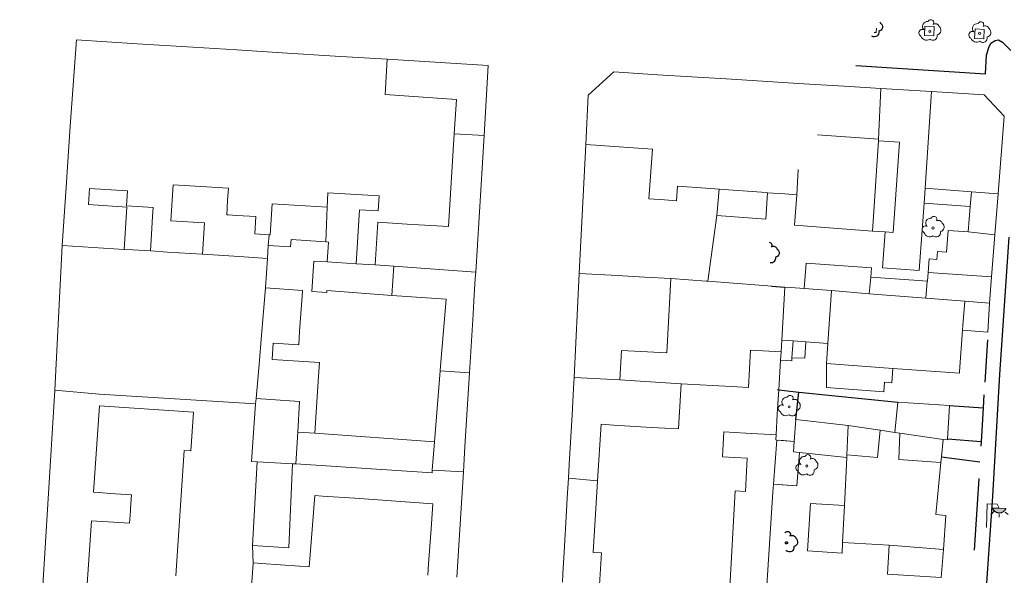
# Model space of a CAD drawing. Units: millimetres. Extents: x 522000 to 523845, y 4362000 to 4364649.
# Drawn here: x 522132 to 522228, y 4363159 to 4363213 of the extents above; entities that cross this region are included whole.
import ezdxf

# ---------------------------------------------------------------- set-up
doc = ezdxf.new("R2010")
doc.units = ezdxf.units.MM
for name, color, linetype in [('Arbre Aïllat Ornamental', 82, 'Continuous'), ('Enllumenat', 7, 'Continuous'), ('Linia de Voravia', 7, 'Continuous'), ('Mur Paret', 7, 'Continuous')]:
    doc.layers.add(name, color=color, linetype=linetype)
for name, color, linetype, lineweight in [('Divisio Alçades', 1, 'Continuous', 0), ('Escocell', 7, 'Continuous', 0), ('Façana Edifici', 1, 'Continuous', 0), ('Nivel 11', 7, 'Continuous', 0), ('Nivel 16', 7, 'Continuous', 0), ('Nivel 22', 7, 'Continuous', 0), ('Nivel 45', 7, 'Continuous', 0), ('Nivel 9', 7, 'Continuous', 0), ('Porxo Caseta Cobert', 7, 'Continuous', 0)]:
    doc.layers.add(name, color=color, linetype=linetype, lineweight=lineweight)

# ---------------------------------------------------------------- blocks, each defined once
blk = doc.blocks.new('ARBOL_ports_1')
at = {"layer": 'Arbre Aïllat Ornamental', "color": 3, "linetype": 'Continuous', "lineweight": 0}
blk.add_circle((0, 0), 0.11, dxfattribs=at)
at = {"layer": 'Arbre Aïllat Ornamental', "color": 3, "linetype": 'Continuous', "lineweight": 0, "extrusion": (0, 0, -1)}
for centre, radius, start, end in [((0.237, 0.47), 0.473, 318.47766, 98.44414), ((-0.098, 0.834), 0.285, 21.28734, 215.01038), ((0.723, -0.16), 0.344, 293.09505, 118.22356), ((-0.535, 0.351), 0.38, 57.48387, 163.08971), ((-0.625, 0.092), 0.459, 126.51316, 258.23572), ((0.325, -0.303), 0.56, 235.34089, 341.96679), ((-0.297, -0.455), 0.433, 167.03698, 314.47902)]:
    blk.add_arc(centre, radius, start, end, dxfattribs=at)
blk = doc.blocks.new('farola_ports_127')
at = {"layer": 'Enllumenat', "linetype": 'Continuous', "lineweight": 0}
blk.add_hatch(color=2, dxfattribs=at).paths.add_polyline_path([(1.228, 1.863), (1.888, 1.846), (1.888, 1.836), (1.867, 1.797), (1.847, 1.777), (1.826, 1.738), (1.805, 1.708), (1.784, 1.679), (1.763, 1.649), (1.743, 1.62), (1.712, 1.6), (1.681, 1.571), (1.661, 1.542), (1.62, 1.523), (1.6, 1.503), (1.559, 1.484), (1.518, 1.465), (1.498, 1.455), (1.458, 1.446), (1.417, 1.427), (1.377, 1.428), (1.347, 1.419), (1.317, 1.41), (1.277, 1.411), (1.237, 1.412), (1.197, 1.413), (1.157, 1.414), (1.117, 1.415), (1.087, 1.426), (1.057, 1.436), (1.017, 1.447), (0.977, 1.458), (0.938, 1.479), (0.918, 1.49), (0.879, 1.511), (0.839, 1.532), (0.819, 1.552), (0.78, 1.583), (0.761, 1.604), (0.731, 1.625), (0.702, 1.655), (0.683, 1.686), (0.663, 1.716), (0.644, 1.747), (0.625, 1.777), (0.605, 1.808), (0.586, 1.849), (0.577, 1.879)])
at = {"layer": 'Enllumenat', "color": 7, "linetype": 'Continuous', "lineweight": 0, "flags": 128}
for points in [[(0, 0), (0.056, 2.292)], [(0.056, 2.292), (1.047, 2.268)], [(1.047, 2.268), (1.228, 1.863)], [(0.699, 1.545), (0.472, 1.27)], [(1.234, 1.312), (1.226, 0.991)], [(1.799, 1.488), (2.094, 1.25)]]:
    blk.add_lwpolyline(points, dxfattribs=at)
blk.add_lwpolyline([(1.228, 1.863), (1.888, 1.846), (1.888, 1.836), (1.867, 1.797), (1.847, 1.777), (1.826, 1.738), (1.805, 1.708), (1.784, 1.679), (1.763, 1.649), (1.743, 1.62), (1.712, 1.6), (1.681, 1.571), (1.661, 1.542), (1.62, 1.523), (1.6, 1.503), (1.559, 1.484), (1.518, 1.465), (1.498, 1.455), (1.458, 1.446), (1.417, 1.427), (1.377, 1.428), (1.347, 1.419), (1.317, 1.41), (1.277, 1.411), (1.237, 1.412), (1.197, 1.413), (1.157, 1.414), (1.117, 1.415), (1.087, 1.426), (1.057, 1.436), (1.017, 1.447), (0.977, 1.458), (0.938, 1.479), (0.918, 1.49), (0.879, 1.511), (0.839, 1.532), (0.819, 1.552), (0.78, 1.583), (0.761, 1.604), (0.731, 1.625), (0.702, 1.655), (0.683, 1.686), (0.663, 1.716), (0.644, 1.747), (0.625, 1.777), (0.605, 1.808), (0.586, 1.849), (0.577, 1.879)], close=True, dxfattribs=at)

msp = doc.modelspace()

# ---------------------------------------------------------------- linework, layer by layer
at = {"layer": 'Arbre Aïllat Ornamental', "linetype": 'Continuous', "extrusion": (0, 0, -1)}
for centre, radius, start, end in [((-522215.495, 4363212.362), 0.459, 126.51316, 258.23572), ((-522215.405, 4363212.621), 0.38, 142.89109, 163.08971), ((-522215.167, 4363211.816), 0.433, 167.03698, 302.40161), ((-522204.918, 4363191.104), 0.284, 90.78298, 215.01038), ((-522205.355, 4363190.621), 0.38, 57.48387, 163.08971), ((-522205.445, 4363190.362), 0.459, 126.51316, 258.23572), ((-522205.117, 4363189.816), 0.433, 167.03698, 281.44406), ((-522206.718, 4363162.964), 0.284, 30.00171, 215.01038), ((-522207.155, 4363162.481), 0.38, 57.48387, 163.08971), ((-522207.245, 4363162.222), 0.459, 126.51316, 258.23572), ((-522206.295, 4363161.828), 0.56, 235.34089, 240.83574), ((-522206.917, 4363161.676), 0.433, 167.03698, 314.47902)]:
    msp.add_arc(centre, radius, start, end, dxfattribs=at)
at = {"layer": 'Arbre Aïllat Ornamental', "linetype": 'Continuous'}
msp.add_rational_spline([(522206.528, 4363162.07), (522206.6, 4363161.961), (522206.695, 4363162.05), (522206.791, 4363162.14), (522206.686, 4363162.218), (522206.581, 4363162.297), (522206.522, 4363162.18), (522206.525, 4363162.125), (522206.528, 4363162.07)], [1, 0.642457048489, 1, 0.642457048489, 1, 0.642457048489, 1, 1, 1], degree=2, knots=[0, 0, 0, 0.166667, 0.166667, 0.333333, 0.333333, 0.5, 0.5, 1, 1, 1], dxfattribs=at)
at = {"layer": 'Divisio Alçades', "linetype": 'Continuous', "flags": 128}
for points in [[(522215.79, 4363206.36), (522215.58, 4363201.43)], [(522220.11, 4363196.67), (522220.73, 4363206.05)], [(522209.633, 4363201.846), (522215.58, 4363201.43)], [(522215.56, 4363201.26), (522214.98, 4363192.48)], [(522215.58, 4363201.43), (522215.56, 4363201.26)], [(522215.56, 4363201.26), (522217.62, 4363201.13), (522217, 4363192.34), (522216.21, 4363192.4)], [(522207.61, 4363196.01), (522207.769, 4363198.47)], [(522220.02, 4363195.21), (522220.11, 4363196.67)], [(522224.6, 4363196.31), (522220.11, 4363196.67)], [(522224.48, 4363194.88), (522224.6, 4363196.31)], [(522227.21, 4363196.09), (522224.6, 4363196.31)], [(522224.3, 4363192.41), (522226.89, 4363192.12)], [(522226.57, 4363188.02), (522220.4, 4363188.45)], [(522214.65, 4363186.38), (522214.81, 4363188)], [(522220.17, 4363185.95), (522220.3, 4363187.6)], [(522208.35, 4363186.88), (522210.99, 4363186.68)], [(522210.99, 4363186.68), (522210.65, 4363181.54)], [(522210.99, 4363186.68), (522214.65, 4363186.38)], [(522214.65, 4363186.38), (522219.32, 4363186.01)], [(522219.32, 4363186.01), (522220.17, 4363185.95)], [(522220.17, 4363185.95), (522223.96, 4363185.65)], [(522205.708, 4363177.032), (522205.86, 4363177.02)], [(522215.72, 4363173.09), (522215.47, 4363170.45), (522212.49, 4363170.69)], [(522217.63, 4363172.8), (522217.55, 4363170.24), (522221.64, 4363169.95)], [(522212.27, 4363165.76), (522212.08, 4363162.16)], [(522221.88, 4363161.49), (522216.6, 4363161.89)]]:
    msp.add_lwpolyline(points, dxfattribs=at)
at = {"layer": 'Escocell', "linetype": 'Continuous', "flags": 128}
for points in [[(522215.134, 4363211.811), (522215.34, 4363211.8), (522215.363, 4363212.227)], [(522220.04, 4363211.52), (522220.94, 4363211.47), (522220.99, 4363212.39), (522220.09, 4363212.44), (522220.04, 4363211.52)], [(522224.91, 4363211.24), (522225.81, 4363211.19), (522225.86, 4363212.11), (522224.96, 4363212.15), (522224.91, 4363211.24)]]:
    msp.add_lwpolyline(points, dxfattribs=at)
at = {"layer": 'Façana Edifici', "linetype": 'Continuous', "flags": 128}
for points in [[(522212.245, 4363206.578), (522215.79, 4363206.36)], [(522215.79, 4363206.36), (522220.73, 4363206.05)], [(522220.73, 4363206.05), (522225.86, 4363205.74), (522227.8, 4363203.65), (522227.21, 4363196.09)], [(522207.61, 4363196.01), (522206.455, 4363196.091)], [(522207.39, 4363193.05), (522207.61, 4363196.01)], [(522227.21, 4363196.09), (522226.89, 4363192.12)], [(522220.02, 4363195.21), (522219.54, 4363188.63)], [(522224.48, 4363194.88), (522220.02, 4363195.21)], [(522224.3, 4363192.41), (522224.48, 4363194.88)], [(522214.98, 4363192.48), (522207.39, 4363193.05)], [(522216.21, 4363192.4), (522214.98, 4363192.48)], [(522219.54, 4363188.63), (522215.96, 4363188.89), (522216.21, 4363192.4)], [(522220.4, 4363188.45), (522220.5, 4363189.77), (522221.24, 4363189.72), (522221.3, 4363190.49), (522222.18, 4363190.43), (522222.34, 4363192.55), (522224.3, 4363192.41)], [(522226.89, 4363192.12), (522226.57, 4363188.02)], [(522208.35, 4363186.88), (522208.53, 4363189.36), (522214.88, 4363188.9)], [(522214.88, 4363188.9), (522214.81, 4363188)], [(522220.3, 4363187.6), (522220.34, 4363187.6), (522220.4, 4363188.45)], [(522214.81, 4363188), (522219.45, 4363187.66)], [(522219.45, 4363187.66), (522220.3, 4363187.6)], [(522226.57, 4363188.02), (522226.38, 4363185.46)], [(522206.16, 4363181.87), (522206.47, 4363187.03)], [(522206.47, 4363187.03), (522207.04, 4363186.98)], [(522207.04, 4363186.98), (522208.35, 4363186.88)], [(522223.96, 4363185.65), (522223.78, 4363183.28), (522223.75, 4363182.82)], [(522226.38, 4363185.46), (522223.96, 4363185.65)], [(522223.75, 4363182.82), (522223.46, 4363178.81), (522223.45, 4363178.64), (522216.97, 4363179.11)], [(522207.26, 4363181.78), (522206.16, 4363181.87)], [(522208.51, 4363181.69), (522207.26, 4363181.78)], [(522210.65, 4363181.54), (522208.51, 4363181.69)], [(522210.51, 4363179.58), (522210.65, 4363181.54)], [(522206.09, 4363180.72), (522205.504, 4363180.752)], [(522206.03, 4363179.91), (522206.09, 4363180.72)], [(522205.86, 4363177.02), (522206.03, 4363179.91)], [(522216.97, 4363179.11), (522210.51, 4363179.58)], [(522205.781, 4363175.695), (522205.86, 4363177.02)], [(522212.49, 4363170.69), (522212.63, 4363173.55)], [(522212.63, 4363173.55), (522215.72, 4363173.09)], [(522215.72, 4363173.09), (522217.17, 4363172.87)], [(522217.17, 4363172.87), (522217.63, 4363172.8)], [(522217.63, 4363172.8), (522221.85, 4363172.18)], [(522221.85, 4363172.18), (522221.69, 4363170.49)], [(522212.27, 4363165.76), (522212.48, 4363170.45)], [(522212.48, 4363170.45), (522212.49, 4363170.69)], [(522221.64, 4363169.95), (522221.15, 4363164.88), (522222.13, 4363164.81), (522221.88, 4363161.49)], [(522221.64, 4363169.95), (522221.69, 4363170.49)], [(522212.08, 4363162.16), (522212.02, 4363161.13), (522208.67, 4363161.34), (522208.95, 4363165.96), (522212.27, 4363165.76)], [(522216.6, 4363161.89), (522212.08, 4363162.16)], [(522221.88, 4363161.49), (522221.67, 4363158.76), (522216.43, 4363159.08), (522216.6, 4363161.89)]]:
    msp.add_lwpolyline(points, dxfattribs=at)
at = {"layer": 'Linia de Voravia', "linetype": 'Continuous', "flags": 128}
for points in [[(522213.365, 4363208.607), (522225.99, 4363207.79), (522226.08, 4363209.61), (522226.29, 4363210.35), (522226.51, 4363210.76), (522226.91, 4363211.03), (522227.23, 4363211.09), (522227.64, 4363210.87), (522228.45, 4363210.04)], [(522228.24, 4363191.9), (522227.35, 4363178.51), (522226.66, 4363166.66), (522226.11, 4363158.68), (522225.32, 4363147.16), (522224.9, 4363139.17), (522224.23, 4363126.09), (522223.19, 4363110.13), (522222.68, 4363102.14), (522222.27, 4363095.9), (522221.68, 4363086.24), (522221.35, 4363085.89), (522219.09, 4363083.76), (522217.74, 4363083.83)]]:
    msp.add_lwpolyline(points, dxfattribs=at)
at = {"layer": 'Mur Paret', "linetype": 'Continuous', "flags": 128}
for points in [[(522205.155, 4363187.128), (522206.47, 4363187.03)], [(522226.16, 4363181.88), (522225.91, 4363177.76)], [(522205.86, 4363177.02), (522207.81, 4363176.81)], [(522207.54, 4363174.15), (522207.81, 4363176.81)], [(522207.81, 4363176.81), (522217.44, 4363175.83)], [(522225.83, 4363176.53), (522225.75, 4363175.29)], [(522222.48, 4363175.51), (522225.75, 4363175.29)], [(522225.75, 4363175.29), (522225.54, 4363171.97)], [(522225.54, 4363171.97), (522222.27, 4363172.23)], [(522225.54, 4363171.97), (522225.52, 4363171.54)], [(522221.69, 4363170.49), (522225.42, 4363170.02)], [(522225.32, 4363168.4), (522224.89, 4363161.43)]]:
    msp.add_lwpolyline(points, dxfattribs=at)
at = {"layer": 'Nivel 11', "color": 1, "linetype": 'Continuous', "lineweight": 0, "flags": 128}
for points in [[(522167.79, 4363209.2), (522177.62, 4363208.6), (522177.2, 4363201.78)], [(522177.2, 4363201.78), (522174.3, 4363201.96)], [(522199.84, 4363193.98), (522200.08, 4363196.55)], [(522204.76, 4363196.21), (522204.62, 4363193.64), (522199.84, 4363193.98)], [(522164.76, 4363189.29), (522161.94, 4363189.47)], [(522166.62, 4363189.18), (522168.43, 4363189.06)], [(522168.43, 4363189.06), (522168.23, 4363186.22)], [(522155.13, 4363170.01), (522154.58, 4363170.05), (522154.99, 4363175.67)], [(522154.99, 4363175.67), (522155.03, 4363176.18)], [(522155.03, 4363176.18), (522159.27, 4363175.9), (522159.09, 4363172.92)], [(522207.54, 4363174.15), (522207.37, 4363172)], [(522159.09, 4363172.92), (522158.89, 4363169.81)], [(522159.09, 4363172.92), (522160.76, 4363172.82)], [(522172.39, 4363171.98), (522172.17, 4363169.22)], [(522205.69, 4363172.14), (522205.36, 4363167.86)], [(522207.37, 4363172), (522205.69, 4363172.14)], [(522207.87, 4363170.93), (522207.3, 4363170.99), (522207.37, 4363172)], [(522205.36, 4363167.86), (522207.61, 4363167.69), (522207.87, 4363170.93)], [(522154.69, 4363161.86), (522155.13, 4363170.01)], [(522158.58, 4363169.82), (522155.13, 4363170.01)], [(522158.58, 4363169.82), (522158.22, 4363161.65), (522154.69, 4363161.86)], [(522158.89, 4363169.81), (522158.58, 4363169.82)], [(522172.17, 4363169.22), (522172.15, 4363168.95), (522158.89, 4363169.81)]]:
    msp.add_lwpolyline(points, dxfattribs=at)
at = {"layer": 'Nivel 16', "color": 7, "linetype": 'Continuous', "lineweight": 0, "flags": 128}
for points in [[(522136.16, 4363191.08), (522135.47, 4363177)], [(522135.47, 4363177), (522132.04, 4363121.5)], [(522139.77, 4363176.6), (522135.47, 4363177)]]:
    msp.add_lwpolyline(points, dxfattribs=at)
at = {"layer": 'Nivel 22', "color": 1, "linetype": 'Continuous', "lineweight": 0, "ltscale": 5, "flags": 128}
for points in [[(522177.2, 4363201.78), (522176.39, 4363188.49)], [(522187.1, 4363200.92), (522186.47, 4363188.34)], [(522161.93, 4363194.8), (522161.82, 4363191.42)], [(522199.84, 4363193.98), (522198.97, 4363187.59)], [(522156.21, 4363191.09), (522156.29, 4363192.11)], [(522144.77, 4363190.54), (522143.05, 4363190.65), (522142.21, 4363190.7)], [(522156.13, 4363189.82), (522154.32, 4363189.95), (522151.91, 4363190.1), (522149.82, 4363190.23)], [(522168.43, 4363189.06), (522176.39, 4363188.49)], [(522176.39, 4363188.49), (522176.35, 4363187.87)], [(522195.37, 4363187.87), (522198.8, 4363187.61), (522198.97, 4363187.59)], [(522198.97, 4363187.59), (522206.47, 4363187.03)], [(522155.95, 4363186.96), (522155.52, 4363181.96), (522155.37, 4363179.89)], [(522176.21, 4363185.69), (522176.13, 4363184.38), (522175.78, 4363178.68)], [(522206.16, 4363181.87), (522206.09, 4363180.72)], [(522155.37, 4363179.89), (522155.03, 4363176.18)], [(522175.78, 4363178.68), (522172.95, 4363178.88)], [(522175.78, 4363178.68), (522175.34, 4363171.5)], [(522185.96, 4363178.24), (522185.9, 4363177.14)], [(522190.42, 4363178.01), (522196.37, 4363177.62)], [(522154.99, 4363175.67), (522139.77, 4363176.6)], [(522185.76, 4363174.59), (522185.48, 4363169.76)], [(522205.69, 4363172.14), (522205.57, 4363172.15)], [(522175.19, 4363169.04), (522172.17, 4363169.22)], [(522185.41, 4363168.42), (522185.3, 4363166.5)], [(522188.25, 4363168.18), (522185.41, 4363168.42)], [(522205.36, 4363167.86), (522205.3, 4363167.06), (522204.65, 4363156.96)], [(522175.04, 4363166.52), (522174.56, 4363158.8)], [(522185.23, 4363165.25), (522185, 4363161.23)], [(522154.69, 4363161.86), (522154.76, 4363160.17)], [(522184.88, 4363159.1), (522184.84, 4363158.29)]]:
    msp.add_lwpolyline(points, dxfattribs=at)
at = {"layer": 'Nivel 22', "color": 7, "linetype": 'Continuous', "lineweight": 0, "ltscale": 5, "flags": 128}
for points in [[(522176.35, 4363187.87), (522176.21, 4363185.69)], [(522185.9, 4363177.14), (522185.76, 4363174.59)], [(522175.34, 4363171.5), (522175.19, 4363169.04)], [(522175.19, 4363169.04), (522175.04, 4363166.52)], [(522185.48, 4363169.76), (522185.41, 4363168.42)], [(522185.3, 4363166.5), (522185.23, 4363165.25)], [(522185, 4363161.23), (522184.88, 4363159.1)]]:
    msp.add_lwpolyline(points, dxfattribs=at)
at = {"layer": 'Nivel 45', "color": 1, "linetype": 'Continuous', "lineweight": 0, "flags": 128}
msp.add_lwpolyline([(522205.6, 4363172.65), (522205.57, 4363172.15)], dxfattribs=at)
at = {"layer": 'Nivel 9', "color": 1, "linetype": 'Continuous', "flags": 128}
for points in [[(522136.55, 4363196.75), (522136.96, 4363202.69), (522137.55, 4363211.08), (522143.47, 4363210.71), (522147.8, 4363210.44), (522153.15, 4363210.11), (522157.58, 4363209.84), (522162.72, 4363209.52), (522167.79, 4363209.2)], [(522167.79, 4363209.2), (522167.58, 4363205.77), (522174.53, 4363205.3), (522174.3, 4363201.96)], [(522187.1, 4363200.92), (522187.34, 4363205.72), (522189.83, 4363207.97)], [(522189.83, 4363207.97), (522194.06, 4363207.7), (522200.75, 4363207.29), (522208.32, 4363206.82), (522212.245, 4363206.578)], [(522174.3, 4363201.96), (522173.74, 4363192.91), (522169.74, 4363193.16), (522166.88, 4363193.34), (522166.62, 4363189.18)], [(522193.24, 4363195.62), (522193.59, 4363200.45), (522187.1, 4363200.92)], [(522136.16, 4363191.08), (522136.55, 4363196.75)], [(522156.29, 4363192.11), (522154.91, 4363192.2), (522155.02, 4363193.89), (522153.17, 4363194), (522152.31, 4363194.05), (522152.18, 4363194.06), (522152.26, 4363195.45), (522152.34, 4363196.65), (522146.96, 4363196.98), (522146.74, 4363193.48), (522150.01, 4363193.28), (522149.82, 4363190.23)], [(522200.08, 4363196.55), (522198.77, 4363196.65), (522196.01, 4363196.85), (522195.91, 4363195.43), (522194.74, 4363195.51)], [(522144.77, 4363190.54), (522144.9, 4363192.72), (522144.97, 4363193.93), (522145.03, 4363194.78), (522142.44, 4363194.94), (522142.53, 4363196.4), (522138.83, 4363196.63), (522138.73, 4363195.05), (522142.47, 4363194.82), (522142.21, 4363190.7)], [(522164.76, 4363189.29), (522165.08, 4363194.55), (522166.91, 4363194.44), (522167, 4363195.91), (522162.01, 4363196.21), (522161.93, 4363194.8)], [(522204.76, 4363196.21), (522204.65, 4363196.22), (522200.08, 4363196.55)], [(522206.455, 4363196.091), (522204.76, 4363196.21)], [(522161.93, 4363194.8), (522156.58, 4363195.13), (522156.39, 4363192.11), (522156.29, 4363192.11)], [(522194.74, 4363195.51), (522193.24, 4363195.62)], [(522142.21, 4363190.7), (522136.16, 4363191.08)], [(522156.13, 4363189.82), (522156.21, 4363191.09)], [(522156.21, 4363191.09), (522158.38, 4363190.95), (522158.43, 4363191.65), (522161.82, 4363191.42)], [(522161.82, 4363191.42), (522162.07, 4363191.41), (522161.94, 4363189.47)], [(522149.82, 4363190.23), (522146.41, 4363190.43), (522144.77, 4363190.54)], [(522155.95, 4363186.96), (522156.13, 4363189.82)], [(522161.933, 4363189.478), (522160.651, 4363189.549), (522160.461, 4363186.609), (522161.911, 4363186.499), (522161.922, 4363186.688), (522168.231, 4363186.219)], [(522166.62, 4363189.18), (522164.76, 4363189.29)], [(522186.47, 4363188.34), (522185.96, 4363178.24)], [(522195.37, 4363187.87), (522192.82, 4363188), (522190.2, 4363188.14), (522186.47, 4363188.34)], [(522190.42, 4363178.01), (522190.57, 4363180.87), (522194.99, 4363180.63), (522195.37, 4363187.87)], [(522156.59, 4363179.98), (522156.69, 4363181.58), (522159.19, 4363181.42), (522159.27, 4363182.74), (522159.5, 4363186.13), (522159.54, 4363186.68), (522155.95, 4363186.96)], [(522168.23, 4363186.22), (522173.51, 4363185.84), (522172.95, 4363178.93), (522172.95, 4363178.88)], [(522206.16, 4363181.87), (522206.47, 4363187.03)], [(522206.09, 4363180.72), (522203.13, 4363180.88), (522202.93, 4363177.25), (522201.26, 4363177.34), (522196.37, 4363177.62)], [(522205.86, 4363177.02), (522206.03, 4363179.91), (522206.09, 4363180.72)], [(522160.76, 4363172.82), (522161.11, 4363178.37), (522161.2, 4363179.68), (522156.59, 4363179.98)], [(522172.95, 4363178.88), (522172.39, 4363171.98)], [(522185.96, 4363178.24), (522190.42, 4363178.01)], [(522196.37, 4363177.62), (522196.12, 4363173.22), (522194.79, 4363173.29), (522193.49, 4363173.37), (522189.78, 4363173.59), (522188.61, 4363173.67), (522188.25, 4363168.18)], [(522205.6, 4363172.65), (522205.72, 4363174.66), (522205.86, 4363177.02)], [(522137.9, 4363147.68), (522139.01, 4363164.28), (522139.55, 4363164.24), (522140.66, 4363164.17), (522142.73, 4363164.04), (522142.81, 4363165.2), (522142.83, 4363165.49), (522142.92, 4363166.81), (522140.84, 4363166.95), (522139.76, 4363167.02), (522139.23, 4363167.06), (522139.79, 4363175.47), (522148.96, 4363174.85), (522148.7, 4363171.08), (522148.05, 4363171.12), (522147.23, 4363158.92)], [(522172.39, 4363171.98), (522160.76, 4363172.82)], [(522201.07, 4363157.2), (522201.63, 4363167.21), (522202.62, 4363167.14), (522202.8, 4363170.38), (522200.39, 4363170.51), (522200.53, 4363172.93), (522202.66, 4363172.81), (522205.6, 4363172.65)], [(522188.25, 4363168.18), (522188.25, 4363168.13), (522187.81, 4363161.2), (522188.62, 4363161.16)], [(522154.757, 4363160.172), (522155.566, 4363160.113), (522159.239, 4363159.847), (522160.207, 4363159.789), (522160.292, 4363160.955), (522160.74, 4363166.747), (522161.488, 4363166.688), (522164.622, 4363166.472), (522172.237, 4363165.942), (522172.057, 4363163.502), (522171.807, 4363160.092), (522171.727, 4363158.972)], [(522188.62, 4363161.16), (522188.44, 4363158.05)], [(522154.49, 4363156.45), (522154.76, 4363160.17)]]:
    msp.add_lwpolyline(points, dxfattribs=at)
at = {"layer": 'Porxo Caseta Cobert', "linetype": 'Continuous', "flags": 128}
for points in [[(522226.38, 4363185.46), (522226.21, 4363182.65)], [(522226.21, 4363182.65), (522223.75, 4363182.82)], [(522206.16, 4363181.87), (522206.09, 4363180.72)], [(522207.26, 4363181.78), (522207.15, 4363180.15)], [(522208.51, 4363181.69), (522208.4, 4363180.11), (522207.15, 4363180.15)], [(522207.15, 4363180.15), (522207.13, 4363179.86), (522206.03, 4363179.91)], [(522210.51, 4363179.58), (522210.51, 4363177.24), (522216.09, 4363176.83), (522216.14, 4363177.78), (522216.86, 4363177.71), (522216.97, 4363179.11)], [(522217.17, 4363172.87), (522217.44, 4363175.83)], [(522217.44, 4363175.83), (522222.48, 4363175.51)], [(522222.48, 4363175.51), (522222.27, 4363172.23)], [(522207.54, 4363174.15), (522207.37, 4363172)], [(522212.63, 4363173.55), (522207.54, 4363174.15)], [(522207.37, 4363172), (522205.978, 4363172.116)], [(522207.37, 4363172), (522207.3, 4363170.99), (522207.87, 4363170.93)], [(522222.27, 4363172.23), (522222.27, 4363172.15), (522221.85, 4363172.18)], [(522206.214, 4363167.795), (522207.61, 4363167.69), (522207.87, 4363170.93)], [(522207.87, 4363170.93), (522212.48, 4363170.45)]]:
    msp.add_lwpolyline(points, dxfattribs=at)

# ---------------------------------------------------------------- block references
at = {"layer": 'Arbre Aïllat Ornamental', "linetype": 'Continuous'}
for p in [(522220.56, 4363211.93), (522225.42, 4363211.73), (522220.87, 4363192.79), (522206.88, 4363175.37), (522208.6, 4363169.6)]:
    msp.add_blockref('ARBOL_ports_1', p, dxfattribs=at)
at = {"layer": 'Enllumenat', "linetype": 'Continuous'}
msp.add_blockref('farola_ports_127', (522226.08, 4363163.64), dxfattribs=at)

doc.saveas('drawing.dxf')
